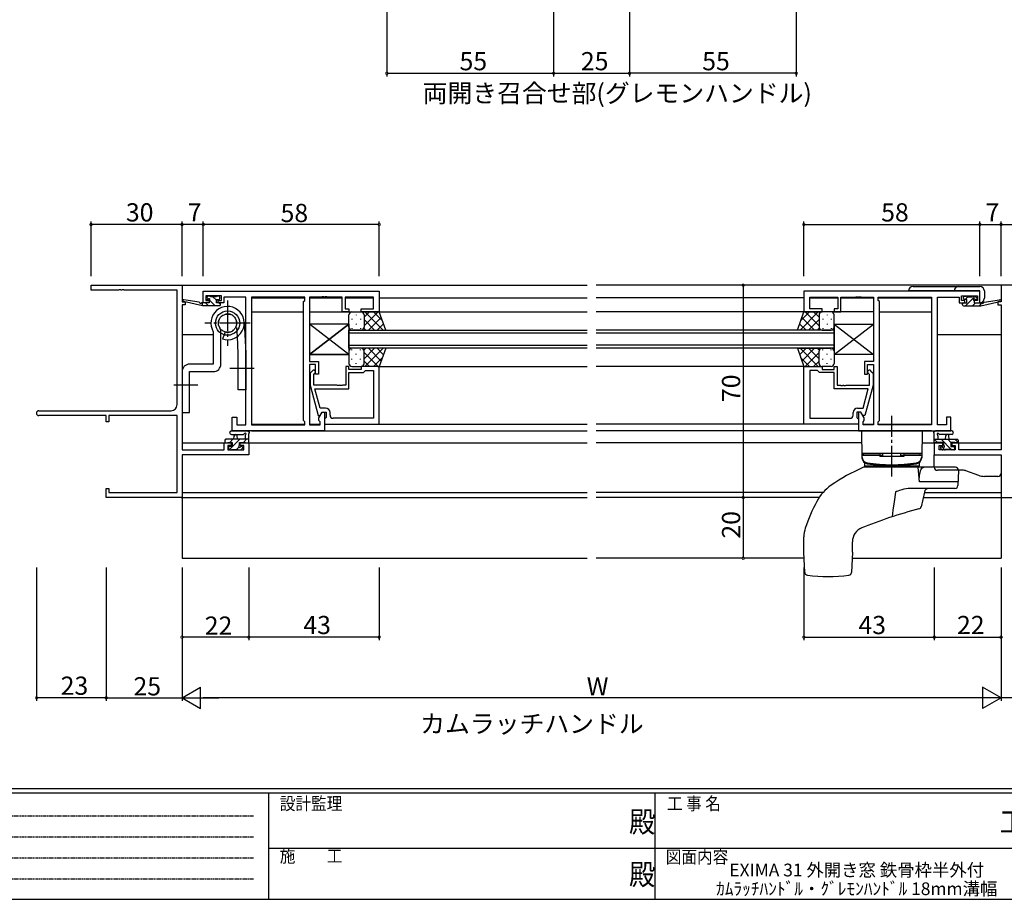
# Model space of a CAD drawing. Extents: x 0 to 793, y 0 to 564.
# Drawn here: x 178 to 503, y 0 to 290 of the extents above; entities that cross this region are included whole.
import ezdxf
from ezdxf.enums import TextEntityAlignment as Align

# ---------------------------------------------------------------- set-up
doc = ezdxf.new("R2010")
doc.units = 0
for name, pattern in [('HIDDEN', [0.375, 0.25, -0.125]), ('YCENTER_1', [13, 10, -1, 1, -1]), ('YHIDDEN_1', [4, 3, -1])]:
    doc.linetypes.add(name, pattern=pattern)
for name, color, linetype in [('USER1', 3, 'CONTINUOUS'), ('YKK_11', 7, 'CONTINUOUS'), ('YKK_12', 2, 'CONTINUOUS'), ('YKK_13', 4, 'CONTINUOUS'), ('YKK_D', 6, 'CONTINUOUS'), ('YKK_ZWAK', 7, 'CONTINUOUS')]:
    doc.layers.add(name, color=color, linetype=linetype)
doc.styles.get("Standard").update_dxf_attribs({"font": 'ROMANS.SHX', "bigfont": 'EXTFONT.SHX'})
doc.styles.add('YKK_OSSTYLE1', font='romans.shx', dxfattribs={"width": 0.9, "bigfont": 'EXTFONT.SHX'})

# ---------------------------------------------------------------- blocks, each defined once
blk = doc.blocks.new('A201')
at = {"layer": 'YKK_ZWAK', "color": 254, "linetype": 'Continuous'}
for p, q in [((571, 35), (21, 35)), ((544, 34), (21, 34)), ((205, 34), (205, 9)), ((296, 34), (296, 9)), ((21, 9), (544, 9))]:
    blk.add_line(p, q, dxfattribs=at)
at = {"layer": 'YKK_ZWAK', "color": 131, "linetype": 'HIDDEN'}
for p, q in [((24.28, 28.63), (201.57, 28.63)), ((24.28, 23.68), (201.57, 23.68)), ((24.28, 18.74), (201.57, 18.74)), ((24.28, 13.79), (201.57, 13.79))]:
    blk.add_line(p, q, dxfattribs=at)
at = {"layer": 'YKK_ZWAK', "color": 131, "linetype": 'Continuous'}
for p, q in [((205, 21), (297, 21)), ((297, 21), (389, 21))]:
    blk.add_line(p, q, dxfattribs=at)
at = {"layer": 'YKK_ZWAK', "color": 131, "linetype": 'Continuous', "style": 'YKK_OSSTYLE1', "width": 0.9}
for s, p in [('設計監理', (207.69, 30.05)), ('工 事 名', (298.87, 30.05)), ('施\u3000\u3000工', (207.69, 17.68)), ('図面内容', (298.58, 17.47))]:
    blk.add_text(s, height=3, dxfattribs=at).set_placement(p)
at = {"layer": 'YKK_ZWAK', "color": 254, "linetype": 'Continuous', "style": 'YKK_OSSTYLE1', "width": 0.9}
for s, p in [('殿', (289.94, 24.75)), ('工事', (377.17, 24.75)), ('殿', (289.94, 12.37))]:
    blk.add_text(s, height=5, dxfattribs=at).set_placement(p)

msp = doc.modelspace()

# ---------------------------------------------------------------- linework, layer by layer
at = {"layer": 'YKK_11', "color": 0, "linetype": 'ByBlock', "lineweight": -2}
for p, q in [((201.95, 200.77), (201.95, 202.4)), ((201.95, 202.4), (231.95, 202.4)), ((231.95, 202.4), (231.95, 196.9)), ((531.95, 202.4), (501.95, 202.4)), ((501.95, 202.4), (501.95, 196.9)), ((210.99, 200.77), (201.95, 200.77)), ((211.17, 200.89), (210.99, 200.77)), ((211.72, 200.89), (211.17, 200.89)), ((211.91, 200.77), (211.72, 200.89)), ((211.99, 200.77), (211.91, 200.77)), ((212.17, 200.89), (211.99, 200.77)), ((212.72, 200.89), (212.17, 200.89)), ((212.91, 200.77), (212.72, 200.89)), ((230.32, 200.77), (212.91, 200.77)), ((230.32, 163.03), (230.32, 200.77)), ((238.95, 200.4), (296.95, 200.4)), ((238.95, 196.6), (238.95, 200.4)), ((244.95, 198.9), (239.75, 198.9)), ((239.75, 198.9), (239.75, 197.4)), ((244.95, 197.4), (244.95, 198.9)), ((252.95, 198.47), (245.75, 198.47)), ((245.75, 198.47), (245.75, 197.67)), ((252.95, 156.33), (252.95, 198.47)), ((254.88, 198.47), (254.88, 156.33)), ((272.45, 198.47), (254.88, 198.47)), ((254.88, 198.47), (254.88, 156.33)), ((272.45, 197.4), (272.45, 198.47)), ((277.99, 198.47), (273.95, 198.47)), ((273.95, 198.47), (273.95, 177.3)), ((278.17, 198.59), (277.99, 198.47)), ((278.72, 198.59), (278.17, 198.59)), ((278.91, 198.47), (278.72, 198.59)), ((278.99, 198.47), (278.91, 198.47)), ((279.17, 198.59), (278.99, 198.47)), ((279.72, 198.59), (279.17, 198.59)), ((279.91, 198.47), (279.72, 198.59)), ((284.75, 198.47), (279.91, 198.47)), ((284.75, 193.6), (284.75, 198.47)), ((295.02, 198.47), (285.75, 198.47)), ((285.75, 198.47), (285.75, 194.6)), ((295.02, 194.6), (295.02, 198.47)), ((296.95, 200.4), (296.95, 193.6)), ((494.95, 200.4), (436.95, 200.4)), ((436.95, 200.4), (436.95, 193.6)), ((438.88, 194.6), (438.88, 198.47)), ((438.88, 198.47), (448.15, 198.47)), ((448.15, 198.47), (448.15, 194.6)), ((449.15, 193.6), (449.15, 198.47)), ((449.15, 198.47), (453.99, 198.47)), ((453.99, 198.47), (454.17, 198.59)), ((454.17, 198.59), (454.72, 198.59)), ((454.72, 198.59), (454.91, 198.47)), ((454.91, 198.47), (454.99, 198.47)), ((454.99, 198.47), (455.17, 198.59)), ((455.17, 198.59), (455.72, 198.59)), ((455.72, 198.59), (455.91, 198.47)), ((455.91, 198.47), (459.95, 198.47)), ((459.95, 198.47), (459.95, 177.3)), ((461.45, 197.4), (461.45, 198.47)), ((461.45, 198.47), (479.02, 198.47)), ((479.02, 198.47), (479.02, 156.33)), ((479.02, 198.47), (479.02, 156.33)), ((480.95, 156.33), (480.95, 198.47)), ((480.95, 198.47), (488.15, 198.47)), ((488.15, 198.47), (488.15, 197.67)), ((488.95, 197.4), (488.95, 198.9)), ((488.95, 198.9), (494.15, 198.9)), ((494.15, 198.9), (494.15, 197.4)), ((494.95, 196.6), (494.95, 200.4)), ((231.95, 196.9), (232.95, 196.9)), ((231.95, 195.9), (231.95, 148.13)), ((232.95, 195.9), (231.95, 195.9)), ((232.95, 196.9), (232.95, 195.9)), ((240.85, 196.6), (238.95, 196.6)), ((239.75, 197.4), (240.85, 197.4)), ((240.85, 197.4), (240.85, 196.6)), ((243.85, 196.6), (243.85, 197.4)), ((243.85, 197.4), (244.95, 197.4)), ((245.75, 196.6), (243.85, 196.6)), ((245.75, 197.67), (245.75, 196.6)), ((272.02, 196.97), (272.45, 197.4)), ((272.02, 157.83), (272.02, 196.97)), ((461.88, 196.97), (461.45, 197.4)), ((461.88, 157.83), (461.88, 196.97)), ((488.15, 197.67), (488.15, 196.6)), ((488.15, 196.6), (490.05, 196.6)), ((490.05, 197.4), (488.95, 197.4)), ((490.05, 196.6), (490.05, 197.4)), ((494.15, 197.4), (493.05, 197.4)), ((493.05, 197.4), (493.05, 196.6)), ((493.05, 196.6), (494.95, 196.6)), ((501.95, 196.9), (500.95, 196.9)), ((500.95, 196.9), (500.95, 195.9)), ((500.95, 195.9), (501.95, 195.9)), ((501.95, 195.9), (501.95, 148.13)), ((286.95, 193.6), (284.75, 193.6)), ((285.75, 194.6), (286.95, 194.6)), ((286.95, 194.6), (286.95, 193.6)), ((290.95, 193.6), (290.95, 194.6)), ((290.95, 194.6), (295.02, 194.6)), ((296.95, 193.6), (290.95, 193.6)), ((436.95, 193.6), (442.95, 193.6)), ((442.95, 194.6), (438.88, 194.6)), ((442.95, 193.6), (442.95, 194.6)), ((448.15, 194.6), (446.95, 194.6)), ((446.95, 194.6), (446.95, 193.6)), ((446.95, 193.6), (449.15, 193.6)), ((273.95, 177.3), (276.95, 177.3)), ((275.95, 176.3), (273.95, 176.3)), ((273.95, 176.3), (273.95, 156.33)), ((275.95, 173.1), (275.95, 176.3)), ((276.95, 177.3), (276.95, 173.1)), ((286.95, 175.6), (285.95, 175.6)), ((285.95, 175.6), (285.95, 169.5)), ((286.95, 174.6), (286.95, 175.6)), ((296.95, 175.6), (290.95, 175.6)), ((290.95, 175.6), (290.95, 174.6)), ((296.95, 156.6), (296.95, 175.6)), ((436.95, 156.6), (436.95, 175.6)), ((436.95, 175.6), (442.95, 175.6)), ((442.95, 175.6), (442.95, 174.6)), ((446.95, 174.6), (446.95, 175.6)), ((446.95, 175.6), (447.95, 175.6)), ((447.95, 175.6), (447.95, 169.5)), ((459.95, 177.3), (456.95, 177.3)), ((456.95, 177.3), (456.95, 173.1)), ((457.95, 173.1), (457.95, 176.3)), ((457.95, 176.3), (459.95, 176.3)), ((459.95, 176.3), (459.95, 156.33)), ((274.92, 174.22), (274.15, 173.45)), ((274.15, 173.45), (274.15, 169.5)), ((275.35, 172.95), (275.77, 173.38)), ((275.35, 169.5), (275.35, 172.95)), ((276.95, 173.1), (275.95, 173.1)), ((290.95, 174.6), (286.95, 174.6)), ((286.95, 168.2), (286.95, 173.6)), ((286.95, 173.6), (291.75, 173.6)), ((291.75, 173.6), (292.25, 174.1)), ((292.25, 174.1), (292.45, 174.3)), ((292.45, 174.3), (295.02, 174.3)), ((295.02, 174.3), (295.02, 158.53)), ((295.02, 174.3), (295.02, 158.53)), ((438.88, 174.3), (438.88, 158.53)), ((441.45, 174.3), (438.88, 174.3)), ((438.88, 174.3), (438.88, 158.53)), ((441.65, 174.1), (441.45, 174.3)), ((442.15, 173.6), (441.65, 174.1)), ((446.95, 173.6), (442.15, 173.6)), ((442.95, 174.6), (446.95, 174.6)), ((446.95, 168.2), (446.95, 173.6)), ((456.95, 173.1), (457.95, 173.1)), ((458.55, 172.95), (458.12, 173.38)), ((458.55, 169.5), (458.55, 172.95)), ((458.97, 174.22), (459.75, 173.45)), ((459.75, 173.45), (459.75, 169.5)), ((274.15, 169.5), (276.86, 159.4)), ((282.99, 169.5), (275.35, 169.5)), ((283.17, 169.38), (282.99, 169.5)), ((283.72, 169.38), (283.17, 169.38)), ((283.91, 169.5), (283.72, 169.38)), ((283.99, 169.5), (283.91, 169.5)), ((284.17, 169.38), (283.99, 169.5)), ((284.72, 169.38), (284.17, 169.38)), ((284.91, 169.5), (284.72, 169.38)), ((285.95, 169.5), (284.91, 169.5)), ((447.95, 169.5), (448.99, 169.5)), ((448.99, 169.5), (449.17, 169.38)), ((449.17, 169.38), (449.72, 169.38)), ((449.72, 169.38), (449.91, 169.5)), ((449.91, 169.5), (449.99, 169.5)), ((449.99, 169.5), (450.17, 169.38)), ((450.17, 169.38), (450.72, 169.38)), ((450.72, 169.38), (450.91, 169.5)), ((450.91, 169.5), (458.55, 169.5)), ((459.75, 169.5), (457.04, 159.4)), ((277.43, 161.9), (275.74, 168.2)), ((275.74, 168.2), (286.95, 168.2)), ((458.16, 168.2), (446.95, 168.2)), ((456.47, 161.9), (458.16, 168.2)), ((184.76, 161.03), (228.32, 161.03)), ((206.95, 159.4), (184.76, 159.4)), ((206.95, 157.4), (206.95, 159.4)), ((230.32, 159.4), (207.85, 159.4)), ((207.85, 159.4), (207.85, 157.4)), ((230.32, 134.03), (230.32, 159.4)), ((276.86, 159.4), (277.46, 159.4)), ((277.02, 158.64), (278.15, 160.6)), ((279.25, 161.9), (277.43, 161.9)), ((277.46, 159.4), (278.15, 160.6)), ((278.15, 160.6), (279.45, 160.6)), ((278.15, 160.6), (278.95, 160.6)), ((278.95, 160.6), (278.95, 154.4)), ((279.45, 160.6), (279.45, 158.8)), ((280.75, 159.53), (280.75, 160.4)), ((453.15, 159.53), (453.15, 160.4)), ((455.75, 160.6), (454.45, 160.6)), ((454.45, 160.6), (454.45, 158.8)), ((454.65, 161.9), (456.47, 161.9)), ((455.75, 160.6), (454.95, 160.6)), ((454.95, 160.6), (454.95, 154.4)), ((456.44, 159.4), (455.75, 160.6)), ((456.88, 158.64), (455.75, 160.6)), ((457.04, 159.4), (456.44, 159.4)), ((207.85, 157.4), (206.95, 157.4)), ((248.45, 154.4), (248.45, 158.9)), ((248.45, 158.9), (249.95, 158.9)), ((249.95, 158.9), (249.95, 156.33)), ((249.95, 156.33), (252.95, 156.33)), ((254.88, 156.33), (272.45, 156.33)), ((272.45, 157.4), (272.02, 157.83)), ((272.45, 156.33), (272.45, 157.4)), ((273.95, 156.33), (277.45, 156.33)), ((277.02, 157.83), (277.02, 158.64)), ((277.45, 157.4), (277.02, 157.83)), ((277.45, 156.33), (277.45, 157.4)), ((279.25, 158.6), (278.95, 158.3)), ((278.95, 158.3), (278.95, 156.6)), ((278.95, 156.6), (296.95, 156.6)), ((279.45, 158.8), (279.25, 158.6)), ((295.02, 158.53), (281.75, 158.53)), ((454.95, 156.6), (436.95, 156.6)), ((438.88, 158.53), (452.15, 158.53)), ((454.45, 158.8), (454.65, 158.6)), ((454.65, 158.6), (454.95, 158.3)), ((454.95, 158.3), (454.95, 156.6)), ((456.45, 157.4), (456.88, 157.83)), ((456.45, 156.33), (456.45, 157.4)), ((459.95, 156.33), (456.45, 156.33)), ((456.88, 157.83), (456.88, 158.64)), ((461.45, 157.4), (461.88, 157.83)), ((461.45, 156.33), (461.45, 157.4)), ((479.02, 156.33), (461.45, 156.33)), ((483.95, 156.33), (480.95, 156.33)), ((485.45, 158.9), (483.95, 158.9)), ((483.95, 158.9), (483.95, 156.33)), ((485.45, 154.4), (485.45, 158.9)), ((278.95, 154.4), (248.45, 154.4)), ((454.95, 154.4), (485.45, 154.4)), ((245.85, 148.13), (245.85, 150.4)), ((245.85, 150.4), (248.15, 150.4)), ((248.15, 149.6), (247.05, 149.6)), ((247.05, 149.6), (247.05, 148.13)), ((248.15, 150.4), (248.15, 149.6)), ((251.15, 149.6), (251.15, 150.4)), ((251.15, 150.4), (253.95, 150.4)), ((252.32, 149.6), (251.15, 149.6)), ((252.32, 148.13), (252.32, 149.6)), ((253.95, 150.4), (253.95, 146.5)), ((482.75, 150.4), (479.95, 150.4)), ((479.95, 150.4), (479.95, 146.5)), ((481.58, 148.13), (481.58, 149.6)), ((481.58, 149.6), (482.75, 149.6)), ((482.75, 149.6), (482.75, 150.4)), ((488.05, 150.4), (485.75, 150.4)), ((485.75, 150.4), (485.75, 149.6)), ((485.75, 149.6), (486.85, 149.6)), ((486.85, 149.6), (486.85, 148.13)), ((488.05, 148.13), (488.05, 150.4)), ((231.95, 148.13), (245.85, 148.13)), ((253.95, 146.5), (231.95, 146.5)), ((231.95, 146.5), (231.95, 132.4)), ((247.05, 148.13), (252.32, 148.13)), ((479.95, 146.5), (501.95, 146.5)), ((486.85, 148.13), (481.58, 148.13)), ((501.95, 148.13), (488.05, 148.13)), ((501.95, 146.5), (501.95, 132.4)), ((206.95, 132.4), (206.95, 135.4)), ((206.95, 135.4), (207.85, 135.4)), ((207.85, 135.4), (207.85, 134.03)), ((207.85, 134.03), (230.32, 134.03)), ((231.95, 132.4), (206.95, 132.4)), ((501.95, 132.4), (526.95, 132.4))]:
    msp.add_line(p, q, dxfattribs=at)
for centre, radius, start, end in [((275.35, 173.8), 0.6, 315, 135), ((458.55, 173.8), 0.6, 45, 225), ((228.32, 163.03), 2, 270, 360), ((184.76, 160.22), 0.815, 90, 270), ((279.25, 160.4), 1.5, 0, 90), ((281.75, 159.53), 1, 180, 270), ((452.15, 159.53), 1, 270, 360), ((454.65, 160.4), 1.5, 90, 180)]:
    msp.add_arc(centre, radius, start, end, dxfattribs=at)
at = {"layer": 'YKK_12'}
for p, q in [((231.65, 202.4), (365.45, 202.4)), ((502.25, 202.4), (368.45, 202.4)), ((254.88, 198.2), (272.45, 198.2)), ((254.88, 198.2), (254.88, 156.63)), ((273.95, 198.2), (284.75, 198.2)), ((285.75, 198.2), (295.02, 198.2)), ((296.95, 198.2), (365.45, 198.2)), ((436.95, 198.2), (368.45, 198.2)), ((438.88, 198.2), (448.15, 198.2)), ((449.15, 198.2), (459.95, 198.2)), ((461.45, 198.2), (479.02, 198.2)), ((479.02, 198.2), (479.02, 156.63)), ((232.45, 196.99), (232.45, 196.9)), ((254.88, 193.6), (272.02, 193.6)), ((273.95, 193.6), (365.45, 193.6)), ((459.95, 193.6), (368.45, 193.6)), ((461.88, 193.6), (479.02, 193.6)), ((231.95, 186.2), (242.25, 186.2)), ((252.64, 186.2), (252.95, 186.2)), ((286.95, 181.6), (286.95, 187.6)), ((286.95, 187.6), (365.45, 187.6)), ((365.45, 186.6), (286.95, 186.6)), ((446.95, 187.6), (368.45, 187.6)), ((446.95, 186.6), (368.45, 186.6)), ((446.95, 181.6), (446.95, 187.6)), ((480.95, 186.2), (501.95, 186.2)), ((286.95, 182.6), (365.45, 182.6)), ((446.95, 182.6), (368.45, 182.6)), ((365.45, 181.6), (286.95, 181.6)), ((446.95, 181.6), (368.45, 181.6)), ((296.45, 175.6), (365.45, 175.6)), ((436.95, 175.6), (368.45, 175.6)), ((254.88, 156.6), (272.45, 156.6)), ((273.95, 156.6), (277.45, 156.6)), ((278.95, 156.6), (365.45, 156.6)), ((454.95, 156.6), (368.45, 156.6)), ((456.45, 156.6), (459.95, 156.6)), ((461.45, 156.6), (479.02, 156.6)), ((254.88, 154.4), (365.45, 154.4)), ((479.02, 154.4), (368.45, 154.4)), ((231.95, 150.4), (248.45, 150.4)), ((250.85, 150.4), (365.45, 150.4)), ((456.02, 150.4), (368.45, 150.4)), ((475.88, 150.4), (483.05, 150.4)), ((485.45, 150.4), (501.95, 150.4)), ((501.45, 146.5), (501.45, 146.5)), ((231.95, 134.03), (365.45, 134.03)), ((443.23, 134.03), (368.45, 134.03)), ((476.68, 134.03), (501.95, 134.03)), ((231.65, 132.4), (365.45, 132.4)), ((231.95, 132.4), (231.95, 112.4)), ((441.98, 132.4), (368.45, 132.4)), ((476.35, 132.4), (502.25, 132.4)), ((501.95, 132.4), (501.95, 112.4)), ((231.95, 112.4), (365.45, 112.4)), ((437.04, 112.4), (368.45, 112.4)), ((452.86, 112.4), (501.95, 112.4))]:
    msp.add_line(p, q, dxfattribs=at)
at = {"layer": 'YKK_13'}
for p, q in [((472.95, 202.02), (494.95, 202.02)), ((240.33, 198.71), (239.83, 198.21)), ((240.63, 197.83), (240.04, 198.42)), ((241.15, 198.8), (240.55, 198.8)), ((243.35, 198.6), (241.35, 198.6)), ((243.25, 197.46), (242.11, 198.6)), ((244.05, 198.8), (243.55, 198.8)), ((244.31, 198.65), (244.2, 198.76)), ((244.35, 198), (244.35, 198.5)), ((494.95, 200.52), (471.45, 200.52)), ((489.55, 198), (489.55, 198.5)), ((489.85, 198.8), (490.35, 198.8)), ((490.13, 197.7), (491.03, 198.6)), ((490.27, 195.6), (493.45, 198.78)), ((490.55, 198.6), (492.55, 198.6)), ((492.75, 198.8), (493.35, 198.8)), ((493.56, 198.71), (494.06, 198.21)), ((494.95, 196.62), (494.95, 200.52)), ((496.45, 200.52), (496.45, 198.12)), ((238.65, 195.6), (232.38, 197.01)), ((237.54, 196.78), (232.5, 197.6)), ((238.65, 196.6), (238.56, 196.61)), ((240.85, 196.6), (238.65, 196.6)), ((238.65, 195.6), (238.65, 196.6)), ((244.35, 195.6), (238.65, 195.6)), ((240.62, 195.6), (239.62, 196.6)), ((240.05, 197.7), (240.39, 197.7)), ((240.85, 197.24), (240.85, 196.6)), ((242.87, 195.6), (240.98, 197.49)), ((243.25, 196.6), (243.25, 197.7)), ((243.25, 197.7), (244.05, 197.7)), ((244.35, 196.6), (243.25, 196.6)), ((244.65, 196.06), (244.11, 196.6)), ((244.65, 195.9), (244.65, 196.3)), ((489.25, 195.9), (489.25, 196.3)), ((489.55, 196.6), (490.65, 196.6)), ((489.55, 195.6), (495.25, 195.6)), ((490.65, 197.7), (489.85, 197.7)), ((490.65, 196.6), (490.65, 197.7)), ((492.52, 195.6), (493.52, 196.6)), ((493.05, 197.24), (493.05, 196.6)), ((493.05, 196.6), (495.25, 196.6)), ((493.85, 197.7), (493.51, 197.7)), ((494.76, 195.6), (495.25, 196.09)), ((495.25, 195.6), (501.51, 197.01)), ((495.25, 196.6), (495.34, 196.61)), ((495.25, 195.6), (495.25, 196.6)), ((496.36, 196.78), (501.4, 197.6)), ((286.95, 188.6), (286.95, 192.6)), ((287.95, 193.6), (290.95, 193.6)), ((289.31, 192.68), (289.31, 192.48)), ((296.95, 193.6), (290.95, 193.6)), ((291.95, 188.98), (296.57, 193.6)), ((291.95, 191.81), (293.74, 193.6)), ((291.95, 192.6), (291.95, 189)), ((291.95, 192.2), (291.95, 188.6)), ((292.22, 193.6), (298.22, 187.6)), ((293.4, 187.6), (297.59, 191.8)), ((295.05, 193.6), (298.01, 190.64)), ((299.09, 187.6), (296.95, 193.6)), ((434.81, 187.6), (436.95, 193.6)), ((441.68, 193.6), (435.68, 187.6)), ((438.85, 193.6), (435.89, 190.64)), ((440.5, 187.6), (436.3, 191.8)), ((436.95, 193.6), (442.95, 193.6)), ((441.95, 188.98), (437.33, 193.6)), ((441.95, 191.81), (440.16, 193.6)), ((441.95, 192.6), (441.95, 189)), ((441.95, 192.2), (441.95, 188.6)), ((445.95, 193.6), (442.95, 193.6)), ((444.59, 192.68), (444.59, 192.48)), ((446.95, 188.6), (446.95, 192.6)), ((252.44, 190.17), (252.95, 180.02)), ((286.95, 179.6), (273.95, 189.6)), ((286.95, 189.6), (273.95, 179.6)), ((273.95, 189.6), (273.95, 179.6)), ((286.95, 189.6), (273.95, 189.6)), ((286.95, 189.6), (286.95, 179.6)), ((287.9, 191.26), (287.9, 191.06)), ((289.31, 189.65), (289.31, 189.45)), ((290.73, 191.26), (290.73, 191.06)), ((291.95, 191.04), (295.39, 187.6)), ((296.23, 187.6), (298.34, 189.71)), ((437.67, 187.6), (435.56, 189.71)), ((441.95, 191.04), (438.51, 187.6)), ((443.17, 191.26), (443.17, 191.06)), ((444.59, 189.65), (444.59, 189.45)), ((446, 191.26), (446, 191.06)), ((446.95, 179.6), (459.95, 189.6)), ((446.95, 189.6), (459.95, 179.6)), ((446.95, 189.6), (446.95, 179.6)), ((446.95, 189.6), (459.95, 189.6)), ((459.95, 189.6), (459.95, 179.6)), ((250.45, 179.9), (250.19, 185.45)), ((287.9, 188.23), (287.9, 188.03)), ((290.95, 187.6), (287.95, 187.6)), ((290.73, 188.23), (290.73, 188.03)), ((290.95, 187.6), (299.09, 187.6)), ((291.89, 188.27), (292.56, 187.6)), ((442.95, 187.6), (434.81, 187.6)), ((442.01, 188.27), (441.34, 187.6)), ((442.95, 187.6), (445.95, 187.6)), ((443.17, 188.23), (443.17, 188.03)), ((446, 188.23), (446, 188.03)), ((250.45, 167.9), (250.45, 179.9)), ((252.95, 180.02), (252.95, 167.9)), ((273.95, 179.6), (286.95, 179.6)), ((286.95, 180.6), (286.95, 176.6)), ((287.9, 180.96), (287.9, 181.16)), ((290.95, 181.6), (287.95, 181.6)), ((289.31, 179.55), (289.31, 179.75)), ((290.73, 180.96), (290.73, 181.16)), ((299.09, 181.6), (290.95, 181.6)), ((291.89, 180.93), (292.56, 181.6)), ((291.95, 178.16), (295.39, 181.6)), ((291.95, 177), (291.95, 180.6)), ((291.95, 180.22), (296.57, 175.6)), ((291.95, 176.6), (291.95, 180.2)), ((292.22, 175.6), (298.22, 181.6)), ((293.4, 181.6), (297.59, 177.4)), ((295.05, 175.6), (298.01, 178.56)), ((296.23, 181.6), (298.34, 179.49)), ((299.09, 181.6), (296.95, 175.6)), ((434.81, 181.6), (436.95, 175.6)), ((434.81, 181.6), (442.95, 181.6)), ((437.67, 181.6), (435.56, 179.49)), ((441.68, 175.6), (435.68, 181.6)), ((438.85, 175.6), (435.89, 178.56)), ((440.5, 181.6), (436.3, 177.4)), ((441.95, 180.22), (437.33, 175.6)), ((441.95, 178.16), (438.51, 181.6)), ((442.01, 180.93), (441.34, 181.6)), ((441.95, 177), (441.95, 180.6)), ((441.95, 176.6), (441.95, 180.2)), ((442.95, 181.6), (445.95, 181.6)), ((443.17, 180.96), (443.17, 181.16)), ((444.59, 179.55), (444.59, 179.75)), ((446, 180.96), (446, 181.16)), ((446.95, 180.6), (446.95, 176.6)), ((459.95, 179.6), (446.95, 179.6)), ((287.9, 177.93), (287.9, 178.13)), ((287.95, 175.6), (290.95, 175.6)), ((289.31, 176.52), (289.31, 176.72)), ((290.73, 177.93), (290.73, 178.13)), ((296.95, 175.6), (290.95, 175.6)), ((291.95, 177.39), (293.74, 175.6)), ((436.95, 175.6), (442.95, 175.6)), ((441.95, 177.39), (440.16, 175.6)), ((445.95, 175.6), (442.95, 175.6)), ((443.17, 177.93), (443.17, 178.13)), ((444.59, 176.52), (444.59, 176.72)), ((446, 177.93), (446, 178.13)), ((252.95, 167.9), (250.45, 167.9)), ((248.22, 154.4), (253.38, 154.4)), ((248.22, 153.2), (252.18, 153.2)), ((249.05, 151.6), (249.15, 152.74)), ((250.25, 151.6), (250.15, 152.74)), ((252.75, 152.78), (252.75, 151.6)), ((253.95, 150.7), (253.95, 153.38)), ((455.95, 154.4), (456.1, 145.51)), ((455.95, 154.4), (475.95, 154.4)), ((475.95, 154.4), (475.79, 145.51)), ((479.95, 150.7), (479.95, 153.38)), ((485.68, 154.4), (480.51, 154.4)), ((481.15, 152.78), (481.15, 151.6)), ((485.68, 153.2), (481.72, 153.2)), ((483.65, 151.6), (483.75, 152.74)), ((484.85, 151.6), (484.75, 152.74)), ((246.05, 151.19), (246.46, 151.6)), ((246.05, 151.3), (246.05, 150.7)), ((253.95, 151.6), (246.35, 151.6)), ((246.35, 150.4), (246.95, 150.4)), ((247.15, 150.6), (248.45, 150.6)), ((247.46, 148.11), (250.95, 151.6)), ((247.7, 150.6), (248.7, 151.6)), ((248.45, 150.6), (248.45, 149.2)), ((250.85, 149.66), (250.85, 150.6)), ((250.85, 150.6), (252.85, 150.6)), ((252.19, 150.6), (253.19, 151.6)), ((253.05, 150.4), (253.65, 150.4)), ((479.95, 151.6), (487.55, 151.6)), ((481.03, 150.51), (479.95, 151.59)), ((480.85, 150.4), (480.25, 150.4)), ((483.05, 150.6), (481.05, 150.6)), ((485.49, 148.3), (482.19, 151.6)), ((483.05, 149.66), (483.05, 150.6)), ((485.45, 150.58), (484.43, 151.6)), ((486.75, 150.6), (485.45, 150.6)), ((485.45, 150.6), (485.45, 149.2)), ((487.77, 150.5), (486.68, 151.6)), ((487.55, 150.4), (486.95, 150.4)), ((487.85, 151.3), (487.85, 150.7)), ((247.25, 148.9), (247.25, 148.4)), ((248.45, 149.2), (247.55, 149.2)), ((247.55, 148.1), (248.05, 148.1)), ((248.25, 148.3), (250.35, 148.3)), ((249.89, 148.3), (250.65, 149.05)), ((250.55, 148.1), (251.15, 148.1)), ((251.65, 149.2), (251.31, 149.2)), ((251.36, 148.19), (251.86, 148.69)), ((475.8, 146.9), (456.1, 146.9)), ((456.1, 146.4), (461.95, 146.4)), ((456.1, 146.4), (456.1, 145.85)), ((456.6, 146.4), (456.6, 146.9)), ((456.6, 146.9), (461.95, 146.9)), ((461.95, 146.9), (461.95, 145.9)), ((462.95, 146.22), (461.95, 146.22)), ((462.95, 146.22), (462.95, 146.9)), ((468.95, 146.22), (468.95, 146.9)), ((469.95, 146.22), (468.95, 146.22)), ((469.95, 146.9), (469.95, 145.9)), ((469.95, 146.9), (475.3, 146.9)), ((469.95, 146.4), (475.8, 146.4)), ((475.3, 146.4), (475.3, 146.9)), ((475.8, 146.4), (475.8, 145.85)), ((479.95, 142.4), (479.95, 146.5)), ((479.95, 146.5), (501.95, 146.5)), ((482.54, 148.19), (482.04, 148.69)), ((482.25, 149.2), (482.59, 149.2)), ((483.43, 148.12), (482.34, 149.2)), ((483.35, 148.1), (482.75, 148.1)), ((485.65, 148.3), (483.55, 148.3)), ((485.45, 149.2), (486.35, 149.2)), ((486.35, 148.1), (485.85, 148.1)), ((486.65, 148.9), (486.65, 148.4)), ((501.95, 146.5), (501.95, 140.4)), ((456.93, 143.8), (456.95, 142.9)), ((456.95, 142.9), (474.95, 142.9)), ((457.05, 142.4), (457.05, 142.9)), ((457.05, 142.9), (474.85, 142.9)), ((469.95, 145.9), (461.95, 145.9)), ((474.85, 142.9), (474.85, 142.4)), ((474.96, 143.8), (474.95, 142.9)), ((486.91, 142.4), (456.84, 142.4)), ((475.02, 137.64), (474.6, 142.4)), ((489.6, 141.4), (480.95, 141.4)), ((487.91, 141.37), (487.74, 136.37)), ((490.28, 141.28), (494.52, 139.75)), ((487.82, 137.64), (475.02, 137.64)), ((500.95, 139.4), (496.55, 139.4)), ((467.12, 134.19), (466.7, 131.01)), ((467.13, 134.21), (467.12, 134.2)), ((467.12, 134.2), (467.12, 134.19)), ((467.15, 134.23), (467.13, 134.21)), ((467.18, 134.25), (467.15, 134.23)), ((467.23, 134.27), (467.18, 134.25)), ((467.31, 134.3), (467.23, 134.27)), ((467.43, 134.35), (467.31, 134.3)), ((467.63, 134.43), (467.43, 134.35)), ((467.95, 134.54), (467.63, 134.43)), ((468.44, 134.71), (467.95, 134.54)), ((469.2, 134.94), (468.44, 134.71)), ((469.92, 135.13), (469.2, 134.94)), ((470.64, 135.27), (469.92, 135.13)), ((471.37, 135.37), (470.64, 135.27)), ((472.09, 135.4), (471.37, 135.37)), ((486.74, 135.4), (472.09, 135.4)), ((476.69, 134.22), (475.63, 129.4)), ((466.7, 131.01), (466.32, 128.21)), ((466.32, 128.21), (466.03, 126.06)), ((436.95, 114.4), (436.95, 119.43)), ((452.95, 114.4), (452.95, 117.8)), ((437.24, 107.74), (436.95, 114.4)), ((452.95, 114.4), (452.66, 107.74))]:
    msp.add_line(p, q, dxfattribs=at)
at = {"layer": 'YKK_13', "linetype": 'YCENTER_1'}
for p, q in [((246.95, 197.4), (246.95, 182.4)), ((254.45, 189.9), (239.45, 189.9)), ((255.7, 174.9), (247.7, 174.9)), ((237.2, 169.4), (229.2, 169.4)), ((465.95, 139.4), (465.95, 159.33))]:
    msp.add_line(p, q, dxfattribs=at)
at = {"layer": 'YKK_13', "linetype": 'YHIDDEN_1'}
for p, q in [((250.19, 185.45), (249.97, 190.04)), ((244.75, 186.56), (244.75, 186.99)), ((246.18, 186.98), (245.81, 186.07))]:
    msp.add_line(p, q, dxfattribs=at)
at = {"layer": 'YKK_13', "color": 0, "linetype": 'ByBlock', "lineweight": -2}
for p, q in [((286.95, 179.6), (273.95, 189.6)), ((273.95, 189.6), (273.95, 179.6)), ((273.95, 179.6), (286.95, 189.6)), ((286.95, 189.6), (273.95, 189.6)), ((286.95, 189.6), (286.95, 179.6)), ((286.95, 179.6), (273.95, 179.6))]:
    msp.add_line(p, q, dxfattribs=at)
at = {"layer": 'YKK_13', "linetype": 'Continuous'}
for p, q in [((242.25, 187.04), (242.25, 176.4)), ((244.75, 176.4), (244.75, 186.56)), ((245.81, 186.07), (245.25, 184.67)), ((242.25, 176.4), (234.45, 176.4)), ((231.95, 173.9), (231.95, 160.4)), ((234.45, 160.4), (234.45, 173.9)), ((234.45, 173.9), (242.25, 173.9)), ((231.95, 160.4), (234.45, 160.4))]:
    msp.add_line(p, q, dxfattribs=at)
at = {"layer": 'YKK_13', "extrusion": (0, 0, -1), "flags": 128}
msp.add_lwpolyline([(-475.02, 137.64), (-474.99, 138.42), (-475.02, 139.19), (-475.11, 139.94), (-475.24, 140.63), (-475.42, 141.23), (-475.64, 141.73), (-475.89, 142.1), (-476.17, 142.32), (-476.45, 142.4)], dxfattribs=at)
at = {"layer": 'YKK_13'}
msp.add_circle((246.95, 189.9), 4, dxfattribs=at)
at = {"layer": 'YKK_13', "linetype": 'YHIDDEN_1'}
msp.add_circle((246.95, 189.9), 3, dxfattribs=at)
at = {"layer": 'YKK_13'}
for centre, radius, start, end in [((472.95, 200.52), 1.5, 90, 180), ((487.95, 200.52), 1.5, 90, 180), ((494.95, 200.52), 1.5, 0, 90), ((240.05, 198), 0.3, 135, 270), ((240.55, 198.5), 0.3, 90, 135), ((241.15, 198.6), 0.2, 0, 90), ((243.55, 198.6), 0.2, 90, 180), ((244.05, 198.5), 0.3, 0, 90), ((489.85, 198.5), 0.3, 90, 180), ((490.35, 198.6), 0.2, 0, 90), ((492.75, 198.6), 0.2, 90, 180), ((493.35, 198.5), 0.3, 45, 90), ((493.85, 198), 0.3, 270, 45), ((494.95, 198.12), 1.5, 270, 0), ((232.45, 197.3), 0.3, 80.8025, 257.3414), ((237.49, 196.48), 0.3, 20.8025, 80.8025), ((238.05, 196.7), 0.3, 200.8025, 320.8025), ((238.51, 196.32), 0.3, 80.8025, 140.8025), ((240.39, 198), 0.3, 270, 326.9443), ((240.85, 197.7), 0.25, 303.0557, 146.9443), ((241.15, 197.24), 0.3, 123.0557, 180), ((246.95, 189.9), 5.5, 251.9953, 211.3077), ((244.05, 198), 0.3, 270, 0), ((244.35, 196.3), 0.3, 0, 90), ((244.35, 195.9), 0.3, 270, 0), ((489.55, 196.3), 0.3, 90, 180), ((489.55, 195.9), 0.3, 180, 270), ((489.85, 198), 0.3, 180, 270), ((493.05, 197.7), 0.25, 33.0557, 236.9443), ((492.75, 197.24), 0.3, 0, 56.9443), ((493.51, 198), 0.3, 213.0557, 270), ((495.38, 196.32), 0.3, 39.1975, 99.1975), ((495.85, 196.7), 0.3, 219.1975, 339.1975), ((496.41, 196.48), 0.3, 99.1975, 159.1975), ((501.45, 197.3), 0.3, 282.6586, 99.1975), ((287.95, 192.6), 1, 90, 180), ((290.95, 192.6), 1, 0, 90), ((290.95, 192.6), 1, 0, 90), ((442.95, 192.6), 1, 90, 180), ((442.95, 192.6), 1, 90, 180), ((445.95, 192.6), 1, 360, 90), ((287.95, 188.6), 1, 180, 270), ((290.95, 188.6), 1, 270, 0), ((290.95, 188.6), 1, 270, 0), ((442.95, 188.6), 1, 180, 270), ((442.95, 188.6), 1, 180, 270), ((445.95, 188.6), 1, 270, 360), ((287.95, 180.6), 1, 90, 180), ((290.95, 180.6), 1, 0, 90), ((290.95, 180.6), 1, 0, 90), ((442.95, 180.6), 1, 90, 180), ((442.95, 180.6), 1, 90, 180), ((445.95, 180.6), 1, 360, 90), ((242.25, 176.4), 2.5, 270, 0), ((287.95, 176.6), 1, 180, 270), ((290.95, 176.6), 1, 270, 0), ((290.95, 176.6), 1, 270, 0), ((442.95, 176.6), 1, 180, 270), ((442.95, 176.6), 1, 180, 270), ((445.95, 176.6), 1, 270, 360), ((248.22, 153.8), 0.6, 89.9598, 269.9598), ((249.65, 152.7), 0.5, 5.0921, 174.9079), ((252.18, 153.5), 0.3, 269.9598, 340.8102), ((252.75, 153.3), 0.3, 300, 160.8102), ((253.05, 152.78), 0.3, 120, 180), ((253.38, 154.1), 0.3, 40.5288, 90), ((253.84, 154.49), 0.3, 220.5288, 280.5288), ((253.95, 153.9), 0.3, 300, 100.5288), ((254.25, 153.38), 0.3, 120, 180), ((479.95, 153.9), 0.3, 79.4712, 240), ((479.65, 153.38), 0.3, 0, 60), ((480.06, 154.49), 0.3, 259.4712, 319.4712), ((480.51, 154.1), 0.3, 90, 139.4712), ((481.15, 153.3), 0.3, 19.1898, 240), ((480.85, 152.78), 0.3, 0, 60), ((481.72, 153.5), 0.3, 199.1898, 270.0402), ((484.25, 152.7), 0.5, 5.0921, 174.9079), ((485.68, 153.8), 0.6, 270.0402, 90.0402), ((246.35, 151.3), 0.3, 90, 180), ((246.35, 150.7), 0.3, 180, 270), ((246.95, 150.6), 0.2, 270, 0), ((250.85, 149.2), 0.25, 123.0557, 326.9443), ((250.55, 149.66), 0.3, 303.0557, 0), ((253.05, 150.6), 0.2, 180, 270), ((253.65, 150.7), 0.3, 270, 0), ((480.25, 150.7), 0.3, 180, 270), ((480.85, 150.6), 0.2, 270, 0), ((483.05, 149.2), 0.25, 213.0557, 56.9443), ((483.35, 149.66), 0.3, 180, 236.9443), ((486.95, 150.6), 0.2, 180, 270), ((487.55, 151.3), 0.3, 0, 90), ((487.55, 150.7), 0.3, 270, 0), ((247.55, 148.9), 0.3, 90, 180), ((247.55, 148.4), 0.3, 180, 270), ((248.05, 148.3), 0.2, 270, 0), ((250.55, 148.3), 0.2, 180, 270), ((251.31, 148.9), 0.3, 90, 146.9443), ((251.15, 148.4), 0.3, 270, 315), ((251.65, 148.9), 0.3, 315, 90), ((482.25, 148.9), 0.3, 90, 225), ((482.75, 148.4), 0.3, 225, 270), ((482.59, 148.9), 0.3, 33.0557, 90), ((483.35, 148.3), 0.2, 270, 0), ((485.85, 148.3), 0.2, 180, 270), ((486.35, 148.9), 0.3, 0, 90), ((486.35, 148.4), 0.3, 270, 0), ((458.1, 145.85), 2, 180, 260.6878), ((458.1, 145.54), 2, 181, 260.6913), ((456.68, 143.8), 0.25, 1, 50.8475), ((465.95, 193.71), 50.5, 260.6878, 279.3122), ((465.95, 193.4), 50.5, 260.6913, 279.3087), ((473.8, 145.85), 2, 279.3122, 0), ((473.79, 145.54), 2, 279.3087, 359), ((475.21, 143.8), 0.25, 129.1525, 179), ((482.85, 82.93), 65, 113.9827, 124.5865), ((456.84, 141.4), 1, 90, 113.9827), ((480.95, 142.4), 1, 180, 270), ((480.95, 142.4), 1, 180, 270), ((486.91, 141.4), 1, 358, 90), ((489.6, 139.4), 2, 70.2011, 90), ((496.55, 145.4), 6, 250.2011, 270), ((500.95, 140.4), 1, 270, 0), ((454.47, 124.09), 15, 124.5865, 152.1355), ((486.74, 136.4), 1, 270, 358), ((478.15, 133.9), 1.5, 90, 167.5926), ((494.25, 103.06), 60, 152.1355, 161.273), ((512.36, -16.6), 150, 104.4604, 112.179), ((474.65, 129.62), 1, 284.4604, 347.5926), ((445.95, 119.43), 9, 161.273, 180), ((457.95, 117.8), 5, 112.0392, 180), ((438.24, 107.79), 1, 182.5, 263.4134), ((451.66, 107.79), 1, 276.5866, 357.5), ((444.95, 165.9), 59.5, 263.4134, 276.5866)]:
    msp.add_arc(centre, radius, start, end, dxfattribs=at)
at = {"layer": 'YKK_13', "linetype": 'YHIDDEN_1'}
for centre, radius, start, end in [((246.95, 189.9), 3.02, 255.1817, 211.7314), ((242.25, 186.99), 2.5, 0, 31.7314)]:
    msp.add_arc(centre, radius, start, end, dxfattribs=at)
at = {"layer": 'YKK_13', "linetype": 'Continuous'}
msp.add_arc((234.45, 173.9), 2.5, 90, 180, dxfattribs=at)
at = {"layer": 'YKK_D'}
for p, q in [((299.45, 295.23), (299.45, 271.23)), ((354.45, 295.23), (354.45, 271.23)), ((354.45, 295.23), (354.45, 271.23)), ((379.45, 295.23), (379.45, 271.23)), ((379.45, 295.23), (379.45, 271.23)), ((434.45, 295.23), (434.45, 271.23)), ((299.45, 272.23), (354.45, 272.23)), ((354.45, 272.23), (379.45, 272.23)), ((434.45, 272.23), (379.45, 272.23)), ((201.95, 205.4), (201.95, 223.4)), ((231.95, 222.4), (201.95, 222.4)), ((231.95, 205.4), (231.95, 223.4)), ((231.95, 205.4), (231.95, 223.4)), ((238.95, 222.4), (231.95, 222.4)), ((238.95, 205.4), (238.95, 223.4)), ((238.95, 205.4), (238.95, 223.4)), ((296.95, 222.4), (238.95, 222.4)), ((296.95, 205.4), (296.95, 223.4)), ((436.95, 205.4), (436.95, 223.4)), ((436.95, 222.4), (494.95, 222.4)), ((494.95, 205.4), (494.95, 223.4)), ((494.95, 205.4), (494.95, 223.4)), ((494.95, 222.4), (501.95, 222.4)), ((501.95, 205.4), (501.95, 223.4)), ((501.95, 205.4), (501.95, 223.4)), ((501.95, 222.4), (531.95, 222.4)), ((433.95, 202.4), (415.95, 202.4)), ((416.95, 202.4), (416.95, 132.4)), ((433.95, 132.4), (415.95, 132.4)), ((433.95, 132.4), (415.95, 132.4)), ((416.95, 132.4), (416.95, 112.4)), ((433.95, 112.4), (415.95, 112.4)), ((183.95, 109.4), (183.95, 65.4)), ((206.95, 109.4), (206.95, 65.4)), ((206.95, 109.4), (206.95, 65.4)), ((231.95, 109.4), (231.95, 65.4)), ((231.95, 109.4), (231.95, 85.4)), ((231.95, 109.4), (231.95, 65.4)), ((253.95, 109.4), (253.95, 85.4)), ((253.95, 109.4), (253.95, 85.4)), ((296.95, 109.4), (296.95, 85.4)), ((436.95, 109.4), (436.95, 85.4)), ((479.95, 109.4), (479.95, 85.4)), ((479.95, 109.4), (479.95, 85.4)), ((501.95, 109.4), (501.95, 65.4)), ((501.95, 109.4), (501.95, 85.4)), ((501.95, 109.4), (501.95, 65.4)), ((253.95, 86.4), (231.95, 86.4)), ((296.95, 86.4), (253.95, 86.4)), ((436.95, 86.4), (479.95, 86.4)), ((479.95, 86.4), (501.95, 86.4)), ((206.95, 66.4), (183.95, 66.4)), ((206.95, 66.4), (231.95, 66.4)), ((494.95, 66.4), (238.95, 66.4)), ((526.95, 66.4), (501.95, 66.4))]:
    msp.add_line(p, q, dxfattribs=at)
at = {"layer": 'YKK_D', "lineweight": -2}
for p, q in [((231.95, 66.4), (238.01, 69.9)), ((238.01, 62.9), (238.01, 69.9)), ((501.95, 66.4), (495.89, 69.9)), ((495.89, 69.9), (495.89, 62.9)), ((231.95, 66.4), (238.01, 62.9)), ((231.95, 66.4), (244.07, 66.4)), ((501.95, 66.4), (489.82, 66.4)), ((501.95, 66.4), (495.89, 62.9))]:
    msp.add_line(p, q, dxfattribs=at)
at = {"layer": 'YKK_D', "linetype": 'ByBlock', "const_width": 0.85}
for points in [[(299.56, 272.23, 1), (299.34, 272.23, 1)], [(354.34, 272.23, 1), (354.56, 272.23, 1)], [(354.56, 272.23, 1), (354.34, 272.23, 1)], [(379.34, 272.23, 1), (379.56, 272.23, 1)], [(379.56, 272.23, 1), (379.34, 272.23, 1)], [(434.34, 272.23, 1), (434.56, 272.23, 1)], [(202.06, 222.4, 1), (201.84, 222.4, 1)], [(232.06, 222.4, 1), (231.84, 222.4, 1)], [(231.84, 222.4, 1), (232.06, 222.4, 1)], [(239.06, 222.4, 1), (238.84, 222.4, 1)], [(238.84, 222.4, 1), (239.06, 222.4, 1)], [(296.84, 222.4, 1), (297.06, 222.4, 1)], [(437.06, 222.4, 1), (436.84, 222.4, 1)], [(494.84, 222.4, 1), (495.06, 222.4, 1)], [(495.06, 222.4, 1), (494.84, 222.4, 1)], [(501.84, 222.4, 1), (502.06, 222.4, 1)], [(502.06, 222.4, 1), (501.84, 222.4, 1)], [(416.95, 202.29, 1), (416.95, 202.51, 1)], [(416.95, 132.51, 1), (416.95, 132.29, 1)], [(416.95, 132.29, 1), (416.95, 132.51, 1)], [(416.95, 112.51, 1), (416.95, 112.29, 1)], [(232.06, 86.4, 1), (231.84, 86.4, 1)], [(254.06, 86.4, 1), (253.84, 86.4, 1)], [(253.84, 86.4, 1), (254.06, 86.4, 1)], [(296.84, 86.4, 1), (297.06, 86.4, 1)], [(437.06, 86.4, 1), (436.84, 86.4, 1)], [(479.84, 86.4, 1), (480.06, 86.4, 1)], [(480.06, 86.4, 1), (479.84, 86.4, 1)], [(501.84, 86.4, 1), (502.06, 86.4, 1)], [(184.06, 66.4, 1), (183.84, 66.4, 1)], [(207.06, 66.4, 1), (206.84, 66.4, 1)], [(206.84, 66.4, 1), (207.06, 66.4, 1)]]:
    msp.add_lwpolyline(points, format="xyb", close=True, dxfattribs=at)

# ---------------------------------------------------------------- block references
at = {"layer": 'YKK_ZWAK', "xscale": 1.4, "yscale": 1.4, "zscale": 1.4}
msp.add_blockref('A201', (-26.6, -12.6), dxfattribs=at)

# ---------------------------------------------------------------- texts
at = {"layer": 'USER1'}
for s, p in [('両開き召合せ部(グレモンハンドル)', (311.26, 262.68)), ('カムラッチハンドル', (310.46, 54.85))]:
    msp.add_text(s, height=6, dxfattribs=at).set_placement(p)
at = {"layer": 'USER1', "color": 3}
for s, p in [('EXIMA 31 外開き窓 鉄骨枠半外付', (454.38, 9.65)), ('ｶﾑﾗｯﾁﾊﾝﾄﾞﾙ・ｸﾞﾚﾓﾝﾊﾝﾄﾞﾙ 18mm溝幅', (454.38, 3.48))]:
    msp.add_text(s, height=4.2, dxfattribs=at).set_placement(p, align=Align.MIDDLE_CENTER)
at = {"layer": 'YKK_D'}
for s, p in [('55', (323.43, 273.23)), ('25', (363.43, 273.23)), ('55', (403.43, 273.23)), ('30', (213.43, 223.4)), ('7', (233.85, 223.4)), ('58', (264.43, 223.2)), ('58', (462.43, 223.4)), ('7', (496.85, 223.4)), ('22', (239.43, 87.2)), ('43', (271.93, 87.4)), ('43', (454.93, 87.4)), ('22', (487.43, 87.4)), ('23', (191.93, 67.4)), ('25', (215.93, 67.2)), ('W', (365.35, 67.2))]:
    msp.add_text(s, height=6, dxfattribs=at).set_placement(p)
for s, p in [('70', (415.95, 163.88)), ('20', (415.95, 118.88))]:
    msp.add_text(s, height=6, rotation=90, dxfattribs=at).set_placement(p)

doc.saveas('drawing.dxf')
